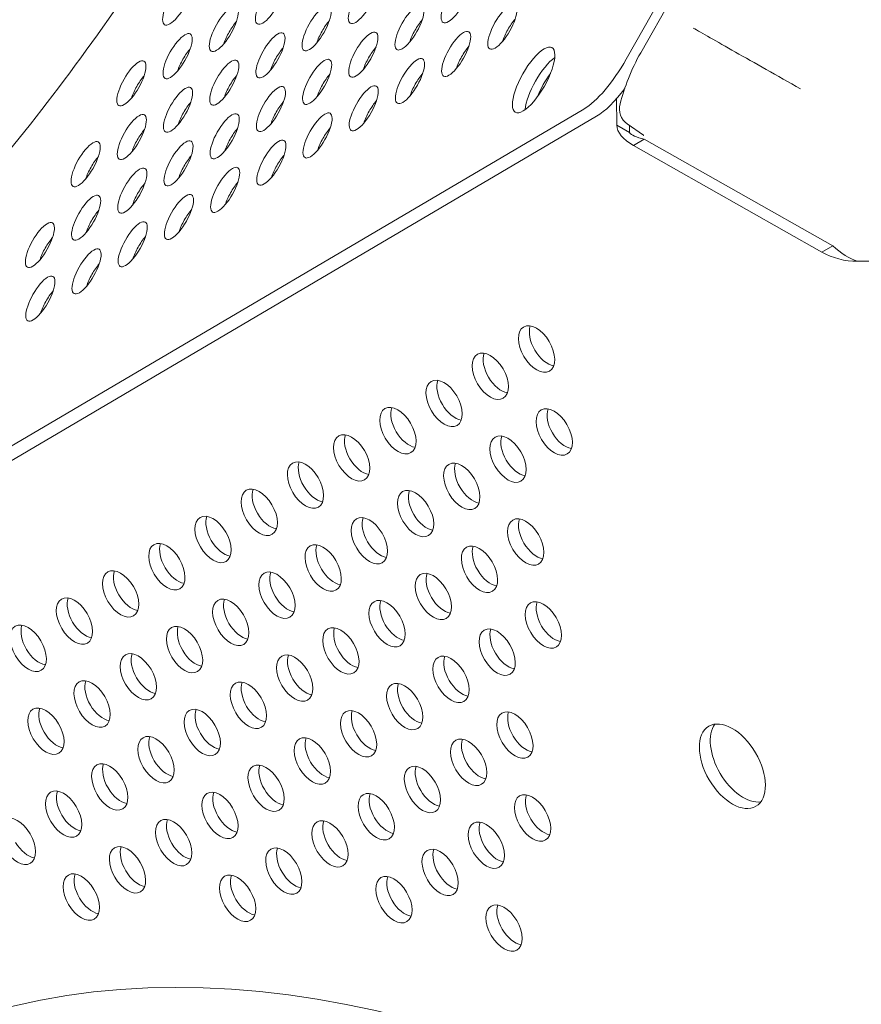
# Model space of a CAD drawing. Units: millimetres. Extents: x -4872 to 6273, y -4213 to 4314.
# Drawn here: x -2023 to -1880, y 631 to 799 of the extents above; entities that cross this region are included whole.
import ezdxf

# ---------------------------------------------------------------- set-up
doc = ezdxf.new("R2010")
doc.units = ezdxf.units.MM
doc.header["$LTSCALE"] = 0.2
doc.header["$MEASUREMENT"] = 0
doc.header["$PDMODE"] = 1
doc.layers.add('HAGS-Dim Plan', color=7, linetype='Continuous', lineweight=50)
doc.layers.add('HAGS-EN1176 Free Space', color=3, linetype='Continuous')
doc.layers.add('HAGS-Plan', color=7, linetype='Continuous')
doc.styles.get("Standard").update_dxf_attribs({"font": 'g13f12d.shx', "height": 300})
doc.dimstyles.new('HAGS - Dim Plan', dxfattribs={"dimtxt": 300, "dimasz": 200, "dimexe": 0.18, "dimexo": 0.0625, "dimgap": 150, "dimtad": 0, "dimlfac": 0.001, "dimrnd": 0.05, "dimzin": 1, "dimdsep": 46, "dimtxsty": 'Standard', "dimblk": 'HAGS - Dim Plan arrow', "dimcen": 0.1, "dimse1": 1, "dimse2": 1, "dimclrd": 1, "dimadec": 0, "dimazin": 0, "dimtfac": 1, "dimtofl": 0, "dimtmove": 0, "dimatfit": 3, "dimfxl": 1, "dimtolj": 1, "dimtzin": 0, "dimarcsym": 0})

# ---------------------------------------------------------------- blocks, each defined once
blk = doc.blocks.new('HAGS - Dim Plan arrow')
at = {"color": 1, "lineweight": 0}
blk.add_lwpolyline([(0, 0, 0, 0.35, 0), (-1, 0, 0.015, 0.015, 0)], format="xyseb", dxfattribs=at)
blk = doc.blocks.new('*D2')
at = {"layer": 'Defpoints', "color": 0, "transparency": 16777216}
for p in [(-1147.25, 3430.86), (-2851.95, -3443.02), (6076.04, -3443.02)]:
    blk.add_point(p, dxfattribs=at)
at = {"layer": 'HAGS-Dim Plan', "color": 1, "lineweight": -2, "transparency": 16777216}
for p, q in [((6076.04, 3230.86), (6076.04, 637.91)), ((6076.04, -3243.02), (6076.04, -590.91))]:
    blk.add_line(p, q, dxfattribs=at)
at = {"layer": 'HAGS-Dim Plan', "color": 1, "lineweight": -2, "transparency": 16777216, "xscale": 200, "yscale": 200, "zscale": 200}
for p, rotation in [((6076.04, 3430.86), 90), ((6076.04, -3443.02), 270)]:
    blk.add_blockref('HAGS - Dim Plan arrow', p, dxfattribs=dict(at, rotation=rotation))
at = {"layer": 'HAGS-Dim Plan', "color": 0, "lineweight": 50, "transparency": 16777216, "insert": (6076.04, 23.5), "char_height": 300, "attachment_point": 5, "rotation": 90}
blk.add_mtext('\\A1;6.85m', dxfattribs=at)
blk = doc.blocks.new('*D3')
at = {"layer": 'Defpoints', "color": 0, "transparency": 16777216}
for p in [(5441.53, 4116.96), (-4872.18, -1240.57), (5441.53, -1481.62)]:
    blk.add_point(p, dxfattribs=at)
at = {"layer": 'HAGS-Dim Plan', "color": 1, "lineweight": -2, "transparency": 16777216}
for p, q in [((-4672.18, 4116.96), (-429.02, 4116.96)), ((5241.53, 4116.96), (931.85, 4116.96))]:
    blk.add_line(p, q, dxfattribs=at)
at = {"layer": 'HAGS-Dim Plan', "color": 1, "lineweight": -2, "transparency": 16777216, "xscale": 200, "yscale": 200, "zscale": 200, "rotation": 180}
blk.add_blockref('HAGS - Dim Plan arrow', (-4872.18, 4116.96), dxfattribs=at)
at = {"layer": 'HAGS-Dim Plan', "color": 1, "lineweight": -2, "transparency": 16777216, "xscale": 200, "yscale": 200, "zscale": 200}
blk.add_blockref('HAGS - Dim Plan arrow', (5441.53, 4116.96), dxfattribs=at)
at = {"layer": 'HAGS-Dim Plan', "color": 0, "lineweight": 50, "transparency": 16777216, "insert": (251.41, 4116.96), "char_height": 300, "attachment_point": 5}
blk.add_mtext('\\A1;10.30m', dxfattribs=at)
blk = doc.blocks.new('*D4')
at = {"layer": 'Defpoints', "color": 0, "transparency": 16777216}
for p in [(3864.33, 3746.51), (-3306.59, -1203.3, 4.85), (3864.33, -1455.51, -3.33)]:
    blk.add_point(p, dxfattribs=at)
at = {"layer": 'HAGS-Dim Plan', "color": 1, "lineweight": -2, "transparency": 16777216}
for p, q in [((-3106.59, 3746.51), (-343.22, 3746.51)), ((3664.33, 3746.51), (807.66, 3746.51))]:
    blk.add_line(p, q, dxfattribs=at)
at = {"layer": 'HAGS-Dim Plan', "color": 1, "lineweight": -2, "transparency": 16777216, "xscale": 200, "yscale": 200, "zscale": 200, "rotation": 180}
blk.add_blockref('HAGS - Dim Plan arrow', (-3306.59, 3746.51), dxfattribs=at)
at = {"layer": 'HAGS-Dim Plan', "color": 1, "lineweight": -2, "transparency": 16777216, "xscale": 200, "yscale": 200, "zscale": 200}
blk.add_blockref('HAGS - Dim Plan arrow', (3864.33, 3746.51), dxfattribs=at)
at = {"layer": 'HAGS-Dim Plan', "color": 0, "lineweight": 50, "transparency": 16777216, "insert": (232.22, 3746.51), "char_height": 300, "attachment_point": 5}
blk.add_mtext('\\A1;7.15m', dxfattribs=at)
blk = doc.blocks.new('*D5')
at = {"layer": 'Defpoints', "color": 0, "transparency": 16777216}
for p in [(-4.86, 1734.13), (-2786.72, -1905.48, 209.01), (5666.87, -1905.48)]:
    blk.add_point(p, dxfattribs=at)
at = {"layer": 'HAGS-Dim Plan', "color": 1, "lineweight": -2, "transparency": 16777216}
for p, q in [((5666.87, 1534.13), (5666.87, 627.88)), ((5666.87, -1705.48), (5666.87, -582.99))]:
    blk.add_line(p, q, dxfattribs=at)
at = {"layer": 'HAGS-Dim Plan', "color": 1, "lineweight": -2, "transparency": 16777216, "xscale": 200, "yscale": 200, "zscale": 200}
for p, rotation in [((5666.87, 1734.13), 90), ((5666.87, -1905.48), 270)]:
    blk.add_blockref('HAGS - Dim Plan arrow', p, dxfattribs=dict(at, rotation=rotation))
at = {"layer": 'HAGS-Dim Plan', "color": 0, "lineweight": 50, "transparency": 16777216, "insert": (5666.87, 22.44), "char_height": 300, "attachment_point": 5, "rotation": 90}
blk.add_mtext('\\A1;3.65m', dxfattribs=at)

msp = doc.modelspace()

# ---------------------------------------------------------------- linework, layer by layer
at = {"layer": 'HAGS-EN1176 Free Space'}
msp.add_circle((-2137.81, 928.782, 576.957), 500, dxfattribs=at)
at = {"layer": 'HAGS-Plan', "lineweight": 0}
for p, q in [((-1919.713, 792.342), (-1909.599, 810.208)), ((-1909.283, 807.518), (-1917.243, 793.459)), ((-1921.373, 785.609), (-1921.335, 781.066)), ((-1926.973, 783.814), (-2255.878, 590.266)), ((-1924.793, 782.58), (-2253.699, 589.032)), ((-1921.335, 781.066), (-1919.155, 779.831)), ((-1919.541, 781.27), (-1916.786, 779.335)), ((-1919.165, 781.006), (-1919.155, 779.831)), ((-1916.627, 778.696), (-1918.497, 777.596)), ((-1916.627, 778.696), (-1884.411, 760.461)), ((-1918.497, 777.596), (-1886.281, 759.361)), ((-1884.411, 760.461), (-1886.281, 759.361)), ((-1880.215, 757.791), (-1876.895, 757.819))]:
    msp.add_line(p, q, dxfattribs=at)
msp.add_arc((-1917.717, 783.868), 3.175, 164.86057, 234.93342, dxfattribs=at)
at = {"layer": 'HAGS-Plan', "lineweight": 0, "extrusion": (0, 0, -1)}
for centre, major_axis, ratio, start_param, end_param in [((-1900.821, 793.532), (150.156, 265.248), 0.5772877, -2.0264038, -1.1154037), ((-1935.557, 788.805), (3.128, 5.526), 0.3334056, -1.5706556, 1.5709371), ((-1933.377, 787.571), (3.128, 5.526), 0.3334056, -1.5706556, -0.6329957), ((-1935.557, 788.805), (-3.128, -5.526), 0.3334056, -1.5706556, 1.5709371), ((-1933.377, 787.571), (3.128, 5.526), 0.3334056, -2.5085969, -1.5706556), ((-1921.217, 793.195), (-6.256, -11.052), 0.3334056, -1.2118738, -0.523458), ((-1914.679, 779.843), (-6.597, 1.708), 0.5175248, -1.0931763, -0.1377831), ((-1914.679, 779.843), (-4.543, 0.251), 0.3023189, -1.14437, -0.1889767), ((-1914.855, 781.859), (-1.842, -2.586), 0.8650347, -0.0004516, -0.0000333), ((-1882.463, 761.608), (-6.597, 1.708), 0.5175248, -2.0485696, -1.0931763), ((-1882.463, 761.608), (4.349, -3.681), 0.3776906, 0.7470508, 1.7021375)]:
    msp.add_ellipse(centre, major_axis=major_axis, ratio=ratio, start_param=start_param, end_param=end_param, dxfattribs=at)
at = {"layer": 'HAGS-Plan', "lineweight": 0}
for centre, major_axis, ratio, start_param, end_param in [((-1964.747, 802.287), (-2.146, -3.791), 0.3334056, -1.5709371, 1.5706556), ((-1948.873, 802.416), (-2.146, -3.791), 0.3334056, -1.5709371, 1.5706556), ((-1996.496, 802.03), (-2.146, -3.791), 0.3334056, -1.5709371, 1.5706556), ((-1988.52, 797.511), (2.146, 3.791), 0.3334056, -1.5709371, 1.5706556), ((-1980.622, 802.159), (-2.146, -3.791), 0.3334056, -1.5709371, 1.5706556), ((-1972.646, 797.639), (2.146, 3.791), 0.3334056, -1.5709371, 1.5706556), ((-1956.771, 797.768), (2.146, 3.791), 0.3334056, -1.5709371, 1.5706556), ((-1940.897, 797.897), (2.146, 3.791), 0.3334056, -1.5709371, 1.5706556), ((-1988.52, 797.511), (-2.146, -3.791), 0.3334056, -1.5709371, 1.5706556), ((-1986.34, 796.277), (-2.146, -3.791), 0.3334056, -2.1017267, -1.5709371), ((-1972.646, 797.639), (-2.146, -3.791), 0.3334056, -1.5709371, 1.5706556), ((-1970.466, 796.406), (-2.146, -3.791), 0.3334056, -2.1017267, -1.5709371), ((-1956.771, 797.768), (-2.146, -3.791), 0.3334056, -1.5709371, 1.5706556), ((-1954.591, 796.534), (-2.146, -3.791), 0.3334056, -2.1017267, -1.5709371), ((-1940.897, 797.897), (-2.146, -3.791), 0.3334056, -1.5709371, 1.5706556), ((-1938.717, 796.663), (-2.146, -3.791), 0.3334056, -2.1017267, -1.5709371), ((-1996.418, 792.863), (2.146, 3.791), 0.3334056, -1.5709371, 1.5706556), ((-1986.34, 796.277), (-2.146, -3.791), 0.3334056, -1.5709371, -1.039866), ((-1980.544, 792.991), (2.146, 3.791), 0.3334056, -1.5709371, 1.5706556), ((-1970.466, 796.406), (-2.146, -3.791), 0.3334056, -1.5709371, -1.039866), ((-1964.669, 793.12), (2.146, 3.791), 0.3334056, -1.5709371, 1.5706556), ((-1954.591, 796.534), (-2.146, -3.791), 0.3334056, -1.5709371, -1.039866), ((-1948.795, 793.249), (2.146, 3.791), 0.3334056, -1.5709371, 1.5706556), ((-1938.717, 796.663), (-2.146, -3.791), 0.3334056, -1.5709371, -1.039866), ((-1946.615, 792.015), (-2.146, -3.791), 0.3334056, -2.1017267, -1.5709371), ((-1996.418, 792.863), (-2.146, -3.791), 0.3334056, -1.5709371, 1.5706556), ((-1994.239, 791.629), (-2.146, -3.791), 0.3334056, -2.1017267, -1.5709371), ((-1980.544, 792.991), (-2.146, -3.791), 0.3334056, -1.5709371, 1.5706556), ((-1978.364, 791.758), (-2.146, -3.791), 0.3334056, -2.1017267, -1.5709371), ((-1964.669, 793.12), (-2.146, -3.791), 0.3334056, -1.5709371, 1.5706556), ((-1962.49, 791.886), (-2.146, -3.791), 0.3334056, -2.1017267, -1.5709371), ((-1948.795, 793.249), (-2.146, -3.791), 0.3334056, -1.5709371, 1.5706556), ((-2004.317, 788.215), (2.146, 3.791), 0.3334056, -1.5709371, 1.5706556), ((-1994.239, 791.629), (-2.146, -3.791), 0.3334056, -1.5709371, -1.039866), ((-1988.442, 788.344), (2.146, 3.791), 0.3334056, -1.5709371, 1.5706556), ((-1978.364, 791.758), (-2.146, -3.791), 0.3334056, -1.5709371, -1.039866), ((-1972.568, 788.472), (2.146, 3.791), 0.3334056, -1.5709371, 1.5706556), ((-1962.49, 791.886), (-2.146, -3.791), 0.3334056, -1.5709371, -1.039866), ((-1956.693, 788.601), (2.146, 3.791), 0.3334056, -1.5709371, 1.5706556), ((-1946.615, 792.015), (-2.146, -3.791), 0.3334056, -1.5709371, -1.039866), ((-1923.397, 794.429), (6.256, 11.052), 0.3334056, -2.6181346, -1.5709371), ((-2002.137, 786.981), (-2.146, -3.791), 0.3334056, -2.1017267, -1.5709371), ((-1986.262, 787.11), (-2.146, -3.791), 0.3334056, -2.1017267, -1.5709371), ((-1970.388, 787.238), (-2.146, -3.791), 0.3334056, -2.1017267, -1.5709371), ((-1954.513, 787.367), (-2.146, -3.791), 0.3334056, -2.1017267, -1.5709371), ((-1931.997, 787.069), (-3.129, -5.525), 0.3333333, -1.9150893, -1.1846976), ((-2004.317, 788.215), (-2.146, -3.791), 0.3334056, -1.5709371, 1.5706556), ((-1996.341, 783.696), (2.146, 3.791), 0.3334056, -1.5709371, 1.5706556), ((-1988.442, 788.344), (-2.146, -3.791), 0.3334056, -1.5709371, 1.5706556), ((-1986.262, 787.11), (-2.146, -3.791), 0.3334056, -1.5709371, -1.039866), ((-1980.466, 783.824), (2.146, 3.791), 0.3334056, -1.5709371, 1.5706556), ((-1972.568, 788.472), (-2.146, -3.791), 0.3334056, -1.5709371, 1.5706556), ((-1970.388, 787.238), (-2.146, -3.791), 0.3334056, -1.5709371, -1.039866), ((-1964.592, 783.953), (2.146, 3.791), 0.3334056, -1.5709371, 1.5706556), ((-1956.693, 788.601), (-2.146, -3.791), 0.3334056, -1.5709371, 1.5706556), ((-1954.513, 787.367), (-2.146, -3.791), 0.3334056, -1.5709371, -1.039866), ((-2002.137, 786.981), (-2.146, -3.791), 0.3334056, -1.5709371, -1.039866), ((-1996.341, 783.696), (-2.146, -3.791), 0.3334056, -1.5709371, 1.5706556), ((-1994.161, 782.462), (-2.146, -3.791), 0.3334056, -2.1017267, -1.5709371), ((-1980.466, 783.824), (-2.146, -3.791), 0.3334056, -1.5709371, 1.5706556), ((-1978.286, 782.591), (-2.146, -3.791), 0.3334056, -2.1017267, -1.5709371), ((-1964.592, 783.953), (-2.146, -3.791), 0.3334056, -1.5709371, 1.5706556), ((-1962.412, 782.719), (-2.146, -3.791), 0.3334056, -2.1017267, -1.5709371), ((-2004.239, 779.048), (2.146, 3.791), 0.3334056, -1.5709371, 1.5706556), ((-1994.161, 782.462), (-2.146, -3.791), 0.3334056, -1.5709371, -1.039866), ((-1988.365, 779.177), (2.146, 3.791), 0.3334056, -1.5709371, 1.5706556), ((-1978.286, 782.591), (-2.146, -3.791), 0.3334056, -1.5709371, -1.039866), ((-1972.49, 779.305), (2.146, 3.791), 0.3334056, -1.5709371, 1.5706556), ((-1962.412, 782.719), (-2.146, -3.791), 0.3334056, -1.5709371, -1.039866), ((-2004.239, 779.048), (-2.146, -3.791), 0.3334056, -1.5709371, 1.5706556), ((-2002.059, 777.814), (-2.146, -3.791), 0.3334056, -2.1017267, -1.5709371), ((-1988.365, 779.177), (-2.146, -3.791), 0.3334056, -1.5709371, 1.5706556), ((-1986.185, 777.943), (-2.146, -3.791), 0.3334056, -2.1017267, -1.5709371), ((-1972.49, 779.305), (-2.146, -3.791), 0.3334056, -1.5709371, 1.5706556), ((-1970.31, 778.071), (-2.146, -3.791), 0.3334056, -2.1017267, -1.5709371), ((-2012.137, 774.4), (2.146, 3.791), 0.3334056, -1.5709371, 1.5706556), ((-2002.059, 777.814), (-2.146, -3.791), 0.3334056, -1.5709371, -1.039866), ((-1996.263, 774.529), (2.146, 3.791), 0.3334056, -1.5709371, 1.5706556), ((-1986.185, 777.943), (-2.146, -3.791), 0.3334056, -1.5709371, -1.039866), ((-1980.388, 774.657), (2.146, 3.791), 0.3334056, -1.5709371, 1.5706556), ((-1970.31, 778.071), (-2.146, -3.791), 0.3334056, -1.5709371, -1.039866), ((-2012.137, 774.4), (-2.146, -3.791), 0.3334056, -1.5709371, 1.5706556), ((-2009.958, 773.166), (-2.146, -3.791), 0.3334056, -2.1017267, -1.5709371), ((-1996.263, 774.529), (-2.146, -3.791), 0.3334056, -1.5709371, 1.5706556), ((-1994.083, 773.295), (-2.146, -3.791), 0.3334056, -2.1017267, -1.5709371), ((-1980.388, 774.657), (-2.146, -3.791), 0.3334056, -1.5709371, 1.5706556), ((-1978.209, 773.423), (-2.146, -3.791), 0.3334056, -2.1017267, -1.5709371), ((-2009.958, 773.166), (-2.146, -3.791), 0.3334056, -1.5709371, -1.039866), ((-2004.161, 769.881), (2.146, 3.791), 0.3334056, -1.5709371, 1.5706556), ((-1994.083, 773.295), (-2.146, -3.791), 0.3334056, -1.5709371, -1.039866), ((-1988.287, 770.009), (2.146, 3.791), 0.3334056, -1.5709371, 1.5706556), ((-1978.209, 773.423), (-2.146, -3.791), 0.3334056, -1.5709371, -1.039866), ((-2001.981, 768.647), (-2.146, -3.791), 0.3334056, -2.1017267, -1.5709371), ((-1986.107, 768.776), (-2.146, -3.791), 0.3334056, -2.1017267, -1.5709371), ((-2012.06, 765.233), (2.146, 3.791), 0.3334056, -1.5709371, 1.5706556), ((-2004.161, 769.881), (-2.146, -3.791), 0.3334056, -1.5709371, 1.5706556), ((-2001.981, 768.647), (-2.146, -3.791), 0.3334056, -1.5709371, -1.039866), ((-1996.185, 765.362), (2.146, 3.791), 0.3334056, -1.5709371, 1.5706556), ((-1988.287, 770.009), (-2.146, -3.791), 0.3334056, -1.5709371, 1.5706556), ((-1986.107, 768.776), (-2.146, -3.791), 0.3334056, -1.5709371, -1.039866), ((-2012.06, 765.233), (-2.146, -3.791), 0.3334056, -1.5709371, 1.5706556), ((-2009.88, 763.999), (-2.146, -3.791), 0.3334056, -2.1017267, -1.5709371), ((-1996.185, 765.362), (-2.146, -3.791), 0.3334056, -1.5709371, 1.5706556), ((-1994.005, 764.128), (-2.146, -3.791), 0.3334056, -2.1017267, -1.5709371), ((-2019.958, 760.585), (2.146, 3.791), 0.3334056, -1.5709371, 1.5706556), ((-2009.88, 763.999), (-2.146, -3.791), 0.3334056, -1.5709371, -1.039866), ((-2004.084, 760.714), (2.146, 3.791), 0.3334056, -1.5709371, 1.5706556), ((-1994.005, 764.128), (-2.146, -3.791), 0.3334056, -1.5709371, -1.039866), ((-2019.958, 760.585), (-2.146, -3.791), 0.3334056, -1.5709371, 1.5706556), ((-2017.778, 759.351), (-2.146, -3.791), 0.3334056, -2.1017267, -1.5709371), ((-2004.084, 760.714), (-2.146, -3.791), 0.3334056, -1.5709371, 1.5706556), ((-2001.904, 759.48), (-2.146, -3.791), 0.3334056, -2.1017267, -1.5709371), ((-2017.778, 759.351), (-2.146, -3.791), 0.3334056, -1.5709371, -1.039866), ((-2011.982, 756.066), (2.146, 3.791), 0.3334056, -1.5709371, 1.5706556), ((-2001.904, 759.48), (-2.146, -3.791), 0.3334056, -1.5709371, -1.039866), ((-2011.982, 756.066), (-2.146, -3.791), 0.3334056, -1.5709371, 1.5706556), ((-2009.802, 754.832), (-2.146, -3.791), 0.3334056, -2.1017267, -1.5709371), ((-2019.88, 751.418), (2.146, 3.791), 0.3334056, -1.5709371, 1.5706556), ((-2009.802, 754.832), (-2.146, -3.791), 0.3334056, -1.5709371, -1.039866), ((-2017.7, 750.184), (-2.146, -3.791), 0.3334056, -2.1017267, -1.5709371), ((-2019.88, 751.418), (-2.146, -3.791), 0.3334056, -1.5709371, 1.5706556), ((-2017.7, 750.184), (-2.146, -3.791), 0.3334056, -1.5709371, -1.039866), ((-1935.055, 742.795), (-2.214, 3.762), 0.5774754, -1.5707421, 1.5708505), ((-1933.185, 743.895), (2.214, -3.762), 0.5774754, -2.6968867, -1.5707421), ((-1935.055, 742.795), (2.214, -3.762), 0.5774754, -1.5707421, 1.5708505), ((-1942.955, 738.144), (-2.214, 3.762), 0.5774754, -1.5707421, 1.5708505), ((-1933.185, 743.895), (2.214, -3.762), 0.5774754, -1.5707421, -0.444706), ((-1941.086, 739.244), (2.214, -3.762), 0.5774754, -2.6968867, -1.5707421), ((-1942.955, 738.144), (2.214, -3.762), 0.5774754, -1.5707421, 1.5708505), ((-1950.855, 733.493), (-2.214, 3.762), 0.5774754, -1.5707421, 1.5708505), ((-1948.986, 734.593), (2.214, -3.762), 0.5774754, -2.6968867, -1.5707421), ((-1941.086, 739.244), (2.214, -3.762), 0.5774754, -1.5707421, -0.444706), ((-1950.855, 733.493), (2.214, -3.762), 0.5774754, -1.5707421, 1.5708505), ((-1958.755, 728.842), (-2.214, 3.762), 0.5774754, -1.5707421, 1.5708505), ((-1956.886, 729.942), (2.214, -3.762), 0.5774754, -2.6968867, -1.5707421), ((-1948.986, 734.593), (2.214, -3.762), 0.5774754, -1.5707421, -0.444706), ((-1932.031, 728.621), (-2.214, 3.762), 0.5774754, -1.5707421, 1.5708505), ((-1930.161, 729.721), (2.214, -3.762), 0.5774754, -2.6968867, -1.5707421), ((-1958.755, 728.842), (2.214, -3.762), 0.5774754, -1.5707421, 1.5708505), ((-1932.031, 728.621), (2.214, -3.762), 0.5774754, -1.5707421, 1.5708505), ((-1966.655, 724.191), (-2.214, 3.762), 0.5774754, -1.5707421, 1.5708505), ((-1964.786, 725.291), (2.214, -3.762), 0.5774754, -2.6968867, -1.5707421), ((-1956.886, 729.942), (2.214, -3.762), 0.5774754, -1.5707421, -0.444706), ((-1939.931, 723.97), (-2.214, 3.762), 0.5774754, -1.5707421, 1.5708505), ((-1938.062, 725.071), (2.214, -3.762), 0.5774754, -2.6968867, -1.5707421), ((-1930.161, 729.721), (2.214, -3.762), 0.5774754, -1.5707421, -0.444706), ((-1974.555, 719.54), (-2.214, 3.762), 0.5774754, -1.5707421, 1.5708505), ((-1966.655, 724.191), (2.214, -3.762), 0.5774754, -1.5707421, 1.5708505), ((-1964.786, 725.291), (2.214, -3.762), 0.5774754, -1.5707421, -0.444706), ((-1939.931, 723.97), (2.214, -3.762), 0.5774754, -1.5707421, 1.5708505), ((-1972.686, 720.64), (2.214, -3.762), 0.5774754, -2.6968867, -1.5707421), ((-1947.831, 719.319), (-2.214, 3.762), 0.5774754, -1.5707421, 1.5708505), ((-1945.962, 720.42), (2.214, -3.762), 0.5774754, -2.6968867, -1.5707421), ((-1938.062, 725.071), (2.214, -3.762), 0.5774754, -1.5707421, -0.444706), ((-1974.555, 719.54), (2.214, -3.762), 0.5774754, -1.5707421, 1.5708505), ((-1947.831, 719.319), (2.214, -3.762), 0.5774754, -1.5707421, 1.5708505), ((-1982.455, 714.889), (-2.214, 3.762), 0.5774754, -1.5707421, 1.5708505), ((-1980.586, 715.99), (2.214, -3.762), 0.5774754, -2.6968867, -1.5707421), ((-1972.686, 720.64), (2.214, -3.762), 0.5774754, -1.5707421, -0.444706), ((-1955.731, 714.669), (-2.214, 3.762), 0.5774754, -1.5707421, 1.5708505), ((-1945.962, 720.42), (2.214, -3.762), 0.5774754, -1.5707421, -0.444706), ((-1953.862, 715.769), (2.214, -3.762), 0.5774754, -2.6968867, -1.5707421), ((-1982.455, 714.889), (2.214, -3.762), 0.5774754, -1.5707421, 1.5708505), ((-1955.731, 714.669), (2.214, -3.762), 0.5774754, -1.5707421, 1.5708505), ((-1990.355, 710.238), (-2.214, 3.762), 0.5774754, -1.5707421, 1.5708505), ((-1988.486, 711.339), (2.214, -3.762), 0.5774754, -2.6968867, -1.5707421), ((-1980.586, 715.99), (2.214, -3.762), 0.5774754, -1.5707421, -0.444706), ((-1963.631, 710.018), (-2.214, 3.762), 0.5774754, -1.5707421, 1.5708505), ((-1961.762, 711.118), (2.214, -3.762), 0.5774754, -2.6968867, -1.5707421), ((-1953.862, 715.769), (2.214, -3.762), 0.5774754, -1.5707421, -0.444706), ((-1936.907, 709.797), (-2.214, 3.762), 0.5774754, -1.5707421, 1.5708505), ((-1935.037, 710.897), (2.214, -3.762), 0.5774754, -2.6968867, -1.5707421), ((-1990.355, 710.238), (2.214, -3.762), 0.5774754, -1.5707421, 1.5708505), ((-1963.631, 710.018), (2.214, -3.762), 0.5774754, -1.5707421, 1.5708505), ((-1936.907, 709.797), (2.214, -3.762), 0.5774754, -1.5707421, 1.5708505), ((-1998.255, 705.588), (-2.214, 3.762), 0.5774754, -1.5707421, 1.5708505), ((-1996.386, 706.688), (2.214, -3.762), 0.5774754, -2.6968867, -1.5707421), ((-1988.486, 711.339), (2.214, -3.762), 0.5774754, -1.5707421, -0.444706), ((-1971.531, 705.367), (-2.214, 3.762), 0.5774754, -1.5707421, 1.5708505), ((-1969.662, 706.467), (2.214, -3.762), 0.5774754, -2.6968867, -1.5707421), ((-1961.762, 711.118), (2.214, -3.762), 0.5774754, -1.5707421, -0.444706), ((-1944.807, 705.146), (-2.214, 3.762), 0.5774754, -1.5707421, 1.5708505), ((-1942.938, 706.246), (2.214, -3.762), 0.5774754, -2.6968867, -1.5707421), ((-1935.037, 710.897), (2.214, -3.762), 0.5774754, -1.5707421, -0.444706), ((-2006.155, 700.937), (-2.214, 3.762), 0.5774754, -1.5707421, 1.5708505), ((-1998.255, 705.588), (2.214, -3.762), 0.5774754, -1.5707421, 1.5708505), ((-1996.386, 706.688), (2.214, -3.762), 0.5774754, -1.5707421, -0.444706), ((-1971.531, 705.367), (2.214, -3.762), 0.5774754, -1.5707421, 1.5708505), ((-1944.807, 705.146), (2.214, -3.762), 0.5774754, -1.5707421, 1.5708505), ((-2004.286, 702.037), (2.214, -3.762), 0.5774754, -2.6968867, -1.5707421), ((-1979.431, 700.716), (-2.214, 3.762), 0.5774754, -1.5707421, 1.5708505), ((-1977.562, 701.816), (2.214, -3.762), 0.5774754, -2.6968867, -1.5707421), ((-1969.662, 706.467), (2.214, -3.762), 0.5774754, -1.5707421, -0.444706), ((-1952.707, 700.495), (-2.214, 3.762), 0.5774754, -1.5707421, 1.5708505), ((-1950.838, 701.595), (2.214, -3.762), 0.5774754, -2.6968867, -1.5707421), ((-1942.938, 706.246), (2.214, -3.762), 0.5774754, -1.5707421, -0.444706), ((-2006.155, 700.937), (2.214, -3.762), 0.5774754, -1.5707421, 1.5708505), ((-1979.431, 700.716), (2.214, -3.762), 0.5774754, -1.5707421, 1.5708505), ((-2014.055, 696.286), (-2.214, 3.762), 0.5774754, -1.5707421, 1.5708505), ((-2012.186, 697.386), (2.214, -3.762), 0.5774754, -2.6968867, -1.5707421), ((-2004.286, 702.037), (2.214, -3.762), 0.5774754, -1.5707421, -0.444706), ((-1987.331, 696.065), (-2.214, 3.762), 0.5774754, -1.5707421, 1.5708505), ((-1977.562, 701.816), (2.214, -3.762), 0.5774754, -1.5707421, -0.444706), ((-1960.607, 695.844), (-2.214, 3.762), 0.5774754, -1.5707421, 1.5708505), ((-1952.707, 700.495), (2.214, -3.762), 0.5774754, -1.5707421, 1.5708505), ((-1950.838, 701.595), (2.214, -3.762), 0.5774754, -1.5707421, -0.444706), ((-1985.462, 697.165), (2.214, -3.762), 0.5774754, -2.6968867, -1.5707421), ((-1958.738, 696.945), (2.214, -3.762), 0.5774754, -2.6968867, -1.5707421), ((-1933.883, 695.624), (-2.214, 3.762), 0.5774754, -1.5707421, 1.5708505), ((-1932.013, 696.724), (2.214, -3.762), 0.5774754, -2.6968867, -1.5707421), ((-2014.055, 696.286), (2.214, -3.762), 0.5774754, -1.5707421, 1.5708505), ((-1987.331, 696.065), (2.214, -3.762), 0.5774754, -1.5707421, 1.5708505), ((-1960.607, 695.844), (2.214, -3.762), 0.5774754, -1.5707421, 1.5708505), ((-1933.883, 695.624), (2.214, -3.762), 0.5774754, -1.5707421, 1.5708505), ((-2021.955, 691.635), (-2.214, 3.762), 0.5774754, -1.5707421, 1.5708505), ((-2020.086, 692.735), (2.214, -3.762), 0.5774754, -2.6968867, -1.5707421), ((-2012.186, 697.386), (2.214, -3.762), 0.5774754, -1.5707421, -0.444706), ((-1995.231, 691.414), (-2.214, 3.762), 0.5774754, -1.5707421, 1.5708505), ((-1993.362, 692.514), (2.214, -3.762), 0.5774754, -2.6968867, -1.5707421), ((-1985.462, 697.165), (2.214, -3.762), 0.5774754, -1.5707421, -0.444706), ((-1968.507, 691.193), (-2.214, 3.762), 0.5774754, -1.5707421, 1.5708505), ((-1958.738, 696.945), (2.214, -3.762), 0.5774754, -1.5707421, -0.444706), ((-1941.783, 690.973), (-2.214, 3.762), 0.5774754, -1.5707421, 1.5708505), ((-1932.013, 696.724), (2.214, -3.762), 0.5774754, -1.5707421, -0.444706), ((-1966.638, 692.294), (2.214, -3.762), 0.5774754, -2.6968867, -1.5707421), ((-1939.913, 692.073), (2.214, -3.762), 0.5774754, -2.6968867, -1.5707421), ((-2021.955, 691.635), (2.214, -3.762), 0.5774754, -1.5707421, 1.5708505), ((-1995.231, 691.414), (2.214, -3.762), 0.5774754, -1.5707421, 1.5708505), ((-1968.507, 691.193), (2.214, -3.762), 0.5774754, -1.5707421, 1.5708505), ((-1941.783, 690.973), (2.214, -3.762), 0.5774754, -1.5707421, 1.5708505), ((-2020.086, 692.735), (2.214, -3.762), 0.5774754, -1.5707421, -0.444706), ((-2003.131, 686.763), (-2.214, 3.762), 0.5774754, -1.5707421, 1.5708505), ((-2001.262, 687.864), (2.214, -3.762), 0.5774754, -2.6968867, -1.5707421), ((-1993.362, 692.514), (2.214, -3.762), 0.5774754, -1.5707421, -0.444706), ((-1976.407, 686.543), (-2.214, 3.762), 0.5774754, -1.5707421, 1.5708505), ((-1974.538, 687.643), (2.214, -3.762), 0.5774754, -2.6968867, -1.5707421), ((-1966.638, 692.294), (2.214, -3.762), 0.5774754, -1.5707421, -0.444706), ((-1949.683, 686.322), (-2.214, 3.762), 0.5774754, -1.5707421, 1.5708505), ((-1947.814, 687.422), (2.214, -3.762), 0.5774754, -2.6968867, -1.5707421), ((-1939.913, 692.073), (2.214, -3.762), 0.5774754, -1.5707421, -0.444706), ((-2003.131, 686.763), (2.214, -3.762), 0.5774754, -1.5707421, 1.5708505), ((-1976.407, 686.543), (2.214, -3.762), 0.5774754, -1.5707421, 1.5708505), ((-1949.683, 686.322), (2.214, -3.762), 0.5774754, -1.5707421, 1.5708505), ((-2011.031, 682.112), (-2.214, 3.762), 0.5774754, -1.5707421, 1.5708505), ((-2009.162, 683.213), (2.214, -3.762), 0.5774754, -2.6968867, -1.5707421), ((-2001.262, 687.864), (2.214, -3.762), 0.5774754, -1.5707421, -0.444706), ((-1984.307, 681.892), (-2.214, 3.762), 0.5774754, -1.5707421, 1.5708505), ((-1982.438, 682.992), (2.214, -3.762), 0.5774754, -2.6968867, -1.5707421), ((-1974.538, 687.643), (2.214, -3.762), 0.5774754, -1.5707421, -0.444706), ((-1957.583, 681.671), (-2.214, 3.762), 0.5774754, -1.5707421, 1.5708505), ((-1955.714, 682.771), (2.214, -3.762), 0.5774754, -2.6968867, -1.5707421), ((-1947.814, 687.422), (2.214, -3.762), 0.5774754, -1.5707421, -0.444706), ((-2018.931, 677.462), (-2.214, 3.762), 0.5774754, -1.5707421, 1.5708505), ((-2011.031, 682.112), (2.214, -3.762), 0.5774754, -1.5707421, 1.5708505), ((-2009.162, 683.213), (2.214, -3.762), 0.5774754, -1.5707421, -0.444706), ((-1984.307, 681.892), (2.214, -3.762), 0.5774754, -1.5707421, 1.5708505), ((-1957.583, 681.671), (2.214, -3.762), 0.5774754, -1.5707421, 1.5708505), ((-2017.062, 678.562), (2.214, -3.762), 0.5774754, -2.6968867, -1.5707421), ((-1992.207, 677.241), (-2.214, 3.762), 0.5774754, -1.5707421, 1.5708505), ((-1990.338, 678.341), (2.214, -3.762), 0.5774754, -2.6968867, -1.5707421), ((-1982.438, 682.992), (2.214, -3.762), 0.5774754, -1.5707421, -0.444706), ((-1965.483, 677.02), (-2.214, 3.762), 0.5774754, -1.5707421, 1.5708505), ((-1963.614, 678.12), (2.214, -3.762), 0.5774754, -2.6968867, -1.5707421), ((-1955.714, 682.771), (2.214, -3.762), 0.5774754, -1.5707421, -0.444706), ((-1938.759, 676.799), (-2.214, 3.762), 0.5774754, -1.5707421, 1.5708505), ((-1936.889, 677.9), (2.214, -3.762), 0.5774754, -2.6968867, -1.5707421), ((-2018.931, 677.462), (2.214, -3.762), 0.5774754, -1.5707421, 1.5708505), ((-1992.207, 677.241), (2.214, -3.762), 0.5774754, -1.5707421, 1.5708505), ((-1899.71, 672.567), (-4.026, 6.841), 0.5774754, 0.238871, 2.9027216), ((-1901.579, 671.467), (4.026, -6.841), 0.5774754, 0.0000542, 3.1416468), ((-2017.062, 678.562), (2.214, -3.762), 0.5774754, -1.5707421, -0.444706), ((-2000.107, 672.59), (-2.214, 3.762), 0.5774754, -1.5707421, 1.5708505), ((-1990.338, 678.341), (2.214, -3.762), 0.5774754, -1.5707421, -0.444706), ((-1973.383, 672.369), (-2.214, 3.762), 0.5774754, -1.5707421, 1.5708505), ((-1965.483, 677.02), (2.214, -3.762), 0.5774754, -1.5707421, 1.5708505), ((-1963.614, 678.12), (2.214, -3.762), 0.5774754, -1.5707421, -0.444706), ((-1938.759, 676.799), (2.214, -3.762), 0.5774754, -1.5707421, 1.5708505), ((-1901.579, 671.467), (-4.026, 6.841), 0.5774754, 0.0000542, 3.1416468), ((-1998.238, 673.69), (2.214, -3.762), 0.5774754, -2.6968867, -1.5707421), ((-1971.514, 673.469), (2.214, -3.762), 0.5774754, -2.6968867, -1.5707421), ((-1946.659, 672.148), (-2.214, 3.762), 0.5774754, -1.5707421, 1.5708505), ((-1944.79, 673.249), (2.214, -3.762), 0.5774754, -2.6968867, -1.5707421), ((-1936.889, 677.9), (2.214, -3.762), 0.5774754, -1.5707421, -0.444706), ((-2000.107, 672.59), (2.214, -3.762), 0.5774754, -1.5707421, 1.5708505), ((-1973.383, 672.369), (2.214, -3.762), 0.5774754, -1.5707421, 1.5708505), ((-1946.659, 672.148), (2.214, -3.762), 0.5774754, -1.5707421, 1.5708505), ((-2008.007, 667.939), (-2.214, 3.762), 0.5774754, -1.5707421, 1.5708505), ((-2006.138, 669.039), (2.214, -3.762), 0.5774754, -2.6968867, -1.5707421), ((-1998.238, 673.69), (2.214, -3.762), 0.5774754, -1.5707421, -0.444706), ((-1981.283, 667.718), (-2.214, 3.762), 0.5774754, -1.5707421, 1.5708505), ((-1979.414, 668.818), (2.214, -3.762), 0.5774754, -2.6968867, -1.5707421), ((-1971.514, 673.469), (2.214, -3.762), 0.5774754, -1.5707421, -0.444706), ((-1954.559, 667.497), (-2.214, 3.762), 0.5774754, -1.5707421, 1.5708505), ((-1944.79, 673.249), (2.214, -3.762), 0.5774754, -1.5707421, -0.444706), ((-1952.69, 668.598), (2.214, -3.762), 0.5774754, -2.6968867, -1.5707421), ((-2008.007, 667.939), (2.214, -3.762), 0.5774754, -1.5707421, 1.5708505), ((-1981.283, 667.718), (2.214, -3.762), 0.5774754, -1.5707421, 1.5708505), ((-1954.559, 667.497), (2.214, -3.762), 0.5774754, -1.5707421, 1.5708505), ((-1898.95, 356.161), (154.609, -262.677), 0.5774754, 0.0000542, 3.1416468), ((-2015.907, 663.288), (-2.214, 3.762), 0.5774754, -1.5707421, 1.5708505), ((-2014.038, 664.388), (2.214, -3.762), 0.5774754, -2.6968867, -1.5707421), ((-2006.138, 669.039), (2.214, -3.762), 0.5774754, -1.5707421, -0.444706), ((-1989.183, 663.067), (-2.214, 3.762), 0.5774754, -1.5707421, 1.5708505), ((-1987.314, 664.168), (2.214, -3.762), 0.5774754, -2.6968867, -1.5707421), ((-1979.414, 668.818), (2.214, -3.762), 0.5774754, -1.5707421, -0.444706), ((-1962.459, 662.847), (-2.214, 3.762), 0.5774754, -1.5707421, 1.5708505), ((-1960.59, 663.947), (2.214, -3.762), 0.5774754, -2.6968867, -1.5707421), ((-1952.69, 668.598), (2.214, -3.762), 0.5774754, -1.5707421, -0.444706), ((-1935.735, 662.626), (-2.214, 3.762), 0.5774754, -1.5707421, 1.5708505), ((-1933.865, 663.726), (2.214, -3.762), 0.5774754, -2.6968867, -1.5707421), ((-2015.907, 663.288), (2.214, -3.762), 0.5774754, -1.5707421, 1.5708505), ((-1989.183, 663.067), (2.214, -3.762), 0.5774754, -1.5707421, 1.5708505), ((-1962.459, 662.847), (2.214, -3.762), 0.5774754, -1.5707421, 1.5708505), ((-1935.735, 662.626), (2.214, -3.762), 0.5774754, -1.5707421, 1.5708505), ((-2023.807, 658.637), (-2.214, 3.762), 0.5774754, -1.5707421, 1.5708505), ((-2014.038, 664.388), (2.214, -3.762), 0.5774754, -1.5707421, -0.444706), ((-1997.083, 658.416), (-2.214, 3.762), 0.5774754, -1.5707421, 1.5708505), ((-1995.214, 659.517), (2.214, -3.762), 0.5774754, -2.6968867, -1.5707421), ((-1987.314, 664.168), (2.214, -3.762), 0.5774754, -1.5707421, -0.444706), ((-1970.359, 658.196), (-2.214, 3.762), 0.5774754, -1.5707421, 1.5708505), ((-1968.49, 659.296), (2.214, -3.762), 0.5774754, -2.6968867, -1.5707421), ((-1960.59, 663.947), (2.214, -3.762), 0.5774754, -1.5707421, -0.444706), ((-1943.635, 657.975), (-2.214, 3.762), 0.5774754, -1.5707421, 1.5708505), ((-1941.765, 659.075), (2.214, -3.762), 0.5774754, -2.6968867, -1.5707421), ((-1933.865, 663.726), (2.214, -3.762), 0.5774754, -1.5707421, -0.444706), ((-2023.807, 658.637), (2.214, -3.762), 0.5774754, -1.5707421, 1.5708505), ((-2021.938, 659.737), (2.214, -3.762), 0.5774754, -1.5707421, -0.444706), ((-2004.983, 653.766), (-2.214, 3.762), 0.5774754, -1.5707421, 1.5708505), ((-1997.083, 658.416), (2.214, -3.762), 0.5774754, -1.5707421, 1.5708505), ((-1995.214, 659.517), (2.214, -3.762), 0.5774754, -1.5707421, -0.444706), ((-1970.359, 658.196), (2.214, -3.762), 0.5774754, -1.5707421, 1.5708505), ((-1943.635, 657.975), (2.214, -3.762), 0.5774754, -1.5707421, 1.5708505), ((-2003.114, 654.866), (2.214, -3.762), 0.5774754, -2.6968867, -1.5707421), ((-1978.259, 653.545), (-2.214, 3.762), 0.5774754, -1.5707421, 1.5708505), ((-1976.39, 654.645), (2.214, -3.762), 0.5774754, -2.6968867, -1.5707421), ((-1968.49, 659.296), (2.214, -3.762), 0.5774754, -1.5707421, -0.444706), ((-1951.535, 653.324), (-2.214, 3.762), 0.5774754, -1.5707421, 1.5708505), ((-1949.666, 654.424), (2.214, -3.762), 0.5774754, -2.6968867, -1.5707421), ((-1941.765, 659.075), (2.214, -3.762), 0.5774754, -1.5707421, -0.444706), ((-2004.983, 653.766), (2.214, -3.762), 0.5774754, -1.5707421, 1.5708505), ((-1978.259, 653.545), (2.214, -3.762), 0.5774754, -1.5707421, 1.5708505), ((-2012.883, 649.115), (-2.214, 3.762), 0.5774754, -1.5707421, 1.5708505), ((-2003.114, 654.866), (2.214, -3.762), 0.5774754, -1.5707421, -0.444706), ((-1986.159, 648.894), (-2.214, 3.762), 0.5774754, -1.5707421, 1.5708505), ((-1976.39, 654.645), (2.214, -3.762), 0.5774754, -1.5707421, -0.444706), ((-1959.435, 648.673), (-2.214, 3.762), 0.5774754, -1.5707421, 1.5708505), ((-1951.535, 653.324), (2.214, -3.762), 0.5774754, -1.5707421, 1.5708505), ((-1949.666, 654.424), (2.214, -3.762), 0.5774754, -1.5707421, -0.444706), ((-2011.014, 650.215), (2.214, -3.762), 0.5774754, -2.6968867, -1.5707421), ((-1984.29, 649.994), (2.214, -3.762), 0.5774754, -2.6968867, -1.5707421), ((-1957.566, 649.773), (2.214, -3.762), 0.5774754, -2.6968867, -1.5707421), ((-2012.883, 649.115), (2.214, -3.762), 0.5774754, -1.5707421, 1.5708505), ((-1986.159, 648.894), (2.214, -3.762), 0.5774754, -1.5707421, 1.5708505), ((-1959.435, 648.673), (2.214, -3.762), 0.5774754, -1.5707421, 1.5708505), ((-2011.014, 650.215), (2.214, -3.762), 0.5774754, -1.5707421, -0.444706), ((-1984.29, 649.994), (2.214, -3.762), 0.5774754, -1.5707421, -0.444706), ((-1957.566, 649.773), (2.214, -3.762), 0.5774754, -1.5707421, -0.444706), ((-1940.611, 643.802), (-2.214, 3.762), 0.5774754, -1.5707421, 1.5708505), ((-1938.741, 644.902), (2.214, -3.762), 0.5774754, -2.6968867, -1.5707421), ((-1940.611, 643.802), (2.214, -3.762), 0.5774754, -1.5707421, 1.5708505), ((-1938.741, 644.902), (2.214, -3.762), 0.5774754, -1.5707421, -0.444706)]:
    msp.add_ellipse(centre, major_axis=major_axis, ratio=ratio, start_param=start_param, end_param=end_param, dxfattribs=at)
for points, knots in [([(-2118.111, 722.075), (-2123.142, 725.916), (-2126.865, 731.066), (-2132.971, 744.505), (-2134.38, 753.254), (-2134.803, 775.512), (-2132.745, 789.797), (-2125.175, 819.899), (-2119.863, 835.515), (-2106.749, 866.971), (-2099.031, 882.774), (-2081.911, 913.373), (-2072.526, 928.167), (-2052.871, 955.507), (-2042.604, 968.033), (-2021.827, 989.815), (-2011.35, 998.976), (-1990.084, 1013.137), (-1979.321, 1018.091), (-1962.379, 1019.331), (-1956.705, 1018.675), (-1951.414, 1016.573)], [1.6167243, 1.6167243, 1.6167243, 1.6167243, 1.8088988, 1.8088988, 2.0841262, 2.0841262, 2.4512289, 2.4512289, 2.79435, 2.79435, 3.1267738, 3.1267738, 3.4566056, 3.4566056, 3.7885366, 3.7885366, 4.1295699, 4.1295699, 4.4936243, 4.4936243, 4.666461, 4.666461, 4.666461, 4.666461]), ([(-1948.067, 1014.854), (-1942.989, 1011.591), (-1939.359, 1005.984), (-1935.039, 990.481), (-1934.526, 980.273), (-1936.851, 956.4), (-1939.695, 942.74), (-1948.42, 913.388), (-1954.287, 897.713), (-1968.439, 865.898), (-1976.719, 849.764), (-1994.861, 818.647), (-2004.718, 803.668), (-2025.027, 776.364), (-2035.475, 764.045), (-2055.935, 743.294), (-2065.941, 734.875), (-2084.579, 722.785), (-2093.201, 719.129), (-2106.053, 717.446), (-2110.846, 718.08), (-2114.914, 720.09)], [4.7311382, 4.7311382, 4.7311382, 4.7311382, 5.0333192, 5.0333192, 5.3562915, 5.3562915, 5.6791862, 5.6791862, 6.0005797, 6.0005797, 6.3214168, 6.3214168, 6.642135, 6.642135, 6.9630533, 6.9630533, 7.2846882, 7.2846882, 7.6080939, 7.6080939, 7.8352324, 7.8352324, 7.8352324, 7.8352324]), ([(-2099.732, 747.953), (-2103.003, 750.882), (-2105.368, 755.589), (-2107.876, 768.68), (-2107.896, 777.184), (-2105.305, 796.94), (-2102.685, 808.204), (-2095.035, 832.355), (-2089.994, 845.245), (-2077.996, 871.314), (-2071.036, 884.488), (-2055.909, 909.766), (-2047.743, 921.865), (-2031.046, 943.744), (-2022.517, 953.523), (-2005.992, 969.752), (-1997.996, 976.209), (-1983.431, 985.15), (-1976.857, 987.645), (-1968.701, 988.385), (-1966.288, 988.16), (-1964.142, 987.497)], [1.6435556, 1.6435556, 1.6435556, 1.6435556, 1.9446811, 1.9446811, 2.2597387, 2.2597387, 2.5765943, 2.5765943, 2.8950367, 2.8950367, 3.2140616, 3.2140616, 3.533187, 3.533187, 3.852026, 3.852026, 4.1699157, 4.1699157, 4.4855628, 4.4855628, 4.6396297, 4.6396297, 4.6396297, 4.6396297]), ([(-1962.94, 986.666), (-1962.582, 986.392), (-1961.145, 984.945), (-1959.224, 976.482), (-1958.794, 970.815), (-1959.737, 956.163), (-1961.253, 946.916), (-1966.582, 925.702), (-1970.546, 913.577), (-1980.703, 887.953), (-1986.962, 874.422), (-2001.132, 847.595), (-2009.057, 834.305), (-2025.663, 809.528), (-2034.341, 798.038), (-2051.335, 778.217), (-2059.662, 769.834), (-2074.61, 757.17), (-2081.317, 752.729), (-2091.469, 747.843), (-2095.082, 747.144), (-2097.798, 747.137), (-2098.207, 747.273), (-2098.402, 747.35)], [4.7587677, 4.7587677, 4.7587677, 4.7587677, 5.0636512, 5.0636512, 5.3156268, 5.3156268, 5.5923185, 5.5923185, 5.8893631, 5.8893631, 6.1960122, 6.1960122, 6.505919, 6.505919, 6.8149617, 6.8149617, 7.1182441, 7.1182441, 7.4064757, 7.4064757, 7.6663777, 7.6663777, 7.8076029, 7.8076029, 7.8076029, 7.8076029]), ([(-1908.301, 797.676), (-1907.579, 797.266), (-1906.581, 796.701), (-1904.131, 795.313), (-1902.673, 794.487), (-1901.057, 793.572)], [-1.3654299, -1.3654299, -1.3654299, -1.3654299, -0.6841642, -0.6841642, 0, 0, 0, 0]), ([(-1920.782, 784.698), (-1920.391, 786.142), (-1919.911, 787.607), (-1918.746, 790.547), (-1918.048, 792.038), (-1917.243, 793.459)], [0, 0, 0, 0, 4.7710855, 4.7710855, 9.6698353, 9.6698353, 9.6698353, 9.6698353]), ([(-1901.057, 793.572), (-1899.447, 792.66), (-1897.665, 791.651), (-1893.913, 789.526), (-1891.938, 788.408), (-1889.95, 787.282)], [-1.3700841, -1.3700841, -1.3700841, -1.3700841, -0.6860517, -0.6860517, 0, 0, 0, 0])]:
    msp.add_open_spline(points, degree=3, knots=knots, dxfattribs=at)
msp.add_open_spline([(-1916.697, 779.273), (-1916.725, 779.292), (-1916.754, 779.313), (-1916.786, 779.335)], degree=3, dxfattribs=at)

# ---------------------------------------------------------------- dimensions: what is measured, and where the dimension line sits
at = {"layer": 'HAGS-Dim Plan', "lineweight": 50}
for base, p1, p2, picture, middle in [((5441.525, 4116.958, 576.957), (-4872.182, -1240.574, 576.957), (5441.525, -1481.616, 576.957), '*D3', (251.414, 4116.958, 576.957)), ((3864.325, 3746.506, 576.957), (-3306.589, -1203.303, 581.805), (3864.325, -1455.511, 573.632), '*D4', (232.22, 3746.506, 576.957))]:
    dim = msp.add_linear_dim(base=base, p1=p1, p2=p2, dimstyle='HAGS - Dim Plan', override={"dimpost": 'm'}, dxfattribs=at)
    dim.commit()
    dim.dimension.update_dxf_attribs({"geometry": picture, "text_midpoint": middle, "dimtype": 160})
for base, p1, p2, picture, middle in [((6076.038, -3443.017, 576.957), (-1147.246, 3430.857, 576.957), (-2851.952, -3443.017, 576.957), '*D2', (6076.038, 23.501, 576.957)), ((5666.87, -1905.477, 576.957), (-4.859, 1734.126, 576.957), (-2786.723, -1905.477, 785.964), '*D5', (5666.87, 22.444, 576.957))]:
    dim = msp.add_linear_dim(base=base, p1=p1, p2=p2, angle=90, dimstyle='HAGS - Dim Plan', override={"dimpost": 'm'}, dxfattribs=at)
    dim.commit()
    dim.dimension.update_dxf_attribs({"geometry": picture, "text_midpoint": middle, "dimtype": 160})

doc.saveas('drawing.dxf')
